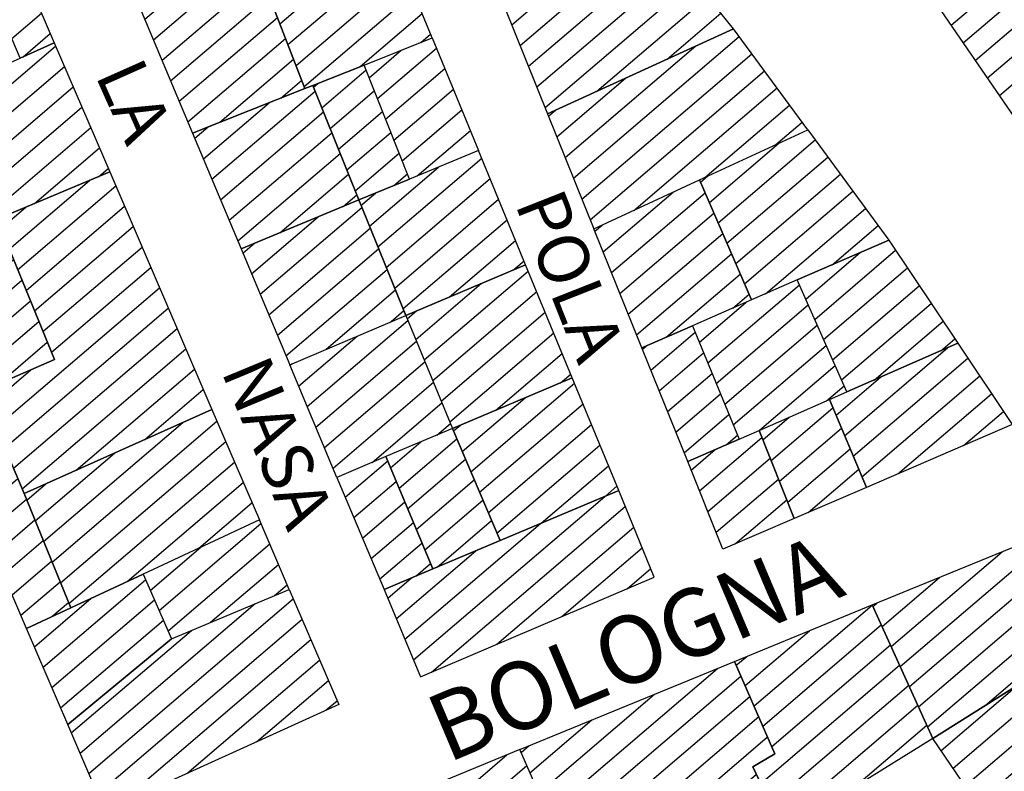
# Model space of a CAD drawing. Extents: x 2403783 to 2405783, y 4204659 to 4206061.
# Drawn here: x 2405400 to 2405446, y 4205006 to 4205042 of the extents above; entities that cross this region are included whole.
import ezdxf

# ---------------------------------------------------------------- set-up
doc = ezdxf.new("R2010")
doc.units = 0
doc.header["$LTSCALE"] = 2
doc.header["$MEASUREMENT"] = 0
doc.layers.add('A-edifici', color=7, linetype='Continuous', lineweight=30)
doc.layers.add('A-scritte', color=7, linetype='Continuous', lineweight=20)
doc.layers.add('Ret-CB001', color=9, linetype='Continuous')
doc.layers.add('Ret-CB001 camp isolati', color=9, linetype='Continuous')
doc.styles.add('Style00', font='Laroy', dxfattribs={"height": 0.2})

# ---------------------------------------------------------------- blocks, each defined once
blk = doc.blocks.new('CAMP_FD615042')
at = {"layer": 'Ret-CB001 camp isolati', "linetype": 'Continuous'}
for p, q in [((2405416.574, 4205001.789), (2405422.69, 4205007.013)), ((2405419.023, 4205002.566), (2405423.639, 4205006.509)), ((2405414.17, 4205001.052), (2405419.7, 4205005.774)), ((2405420.323, 4205002.362), (2405424.056, 4205005.55)), ((2405413.759, 4205002.016), (2405416.709, 4205004.536)), ((2405423.824, 4205004.037), (2405424.472, 4205004.59)), ((2405413.349, 4205002.98), (2405413.719, 4205003.297))]:
    blk.add_line(p, q, dxfattribs=at)
blk = doc.blocks.new('CAMP_F96078B0')
at = {"layer": 'Ret-CB001 camp isolati', "linetype": 'Continuous'}
for p, q in [((2405424.62, 4205004.25), (2405432.637, 4205011.096)), ((2405425.037, 4205003.29), (2405433.753, 4205010.735)), ((2405424.204, 4205005.209), (2405429.674, 4205009.881)), ((2405425.454, 4205002.331), (2405434.171, 4205009.777)), ((2405425.87, 4205001.372), (2405434.59, 4205008.819)), ((2405423.787, 4205006.168), (2405426.711, 4205008.665)), ((2405426.287, 4205000.413), (2405435.008, 4205007.862)), ((2405423.37, 4205007.127), (2405423.747, 4205007.45)), ((2405426.703, 4204999.453), (2405434.486, 4205006.1)), ((2405427.12, 4204998.494), (2405434.929, 4205005.164)), ((2405430.266, 4204999.866), (2405435.372, 4205004.227))]:
    blk.add_line(p, q, dxfattribs=at)
blk = doc.blocks.new('CAMP_38FBAD18')
at = {"layer": 'Ret-CB001 camp isolati', "linetype": 'Continuous'}
for p, q in [((2405434.368, 4205009.327), (2405439.945, 4205014.09)), ((2405434.786, 4205008.37), (2405440.382, 4205013.149)), ((2405433.949, 4205010.285), (2405436.986, 4205012.878)), ((2405435.205, 4205007.412), (2405440.813, 4205012.202)), ((2405433.531, 4205011.243), (2405434.027, 4205011.666)), ((2405434.694, 4205005.661), (2405441.244, 4205011.255)), ((2405435.137, 4205004.724), (2405441.675, 4205010.308)), ((2405435.581, 4205003.788), (2405442.105, 4205009.361)), ((2405439.084, 4205005.465), (2405442.536, 4205008.413))]:
    blk.add_line(p, q, dxfattribs=at)
blk = doc.blocks.new('CAMP_851E6449')
at = {"layer": 'Ret-CB001 camp isolati', "linetype": 'Continuous'}
for p, q in [((2405441.276, 4205011.183), (2405449.044, 4205017.818)), ((2405441.707, 4205010.236), (2405450.265, 4205017.546)), ((2405442.138, 4205009.289), (2405450.835, 4205016.717)), ((2405440.845, 4205012.131), (2405446.085, 4205016.606)), ((2405442.569, 4205008.342), (2405451.404, 4205015.888)), ((2405440.415, 4205013.078), (2405443.126, 4205015.394)), ((2405445.249, 4205009.316), (2405451.973, 4205015.059)), ((2405439.984, 4205014.025), (2405440.168, 4205014.182)), ((2405451.084, 4205012.985), (2405452.542, 4205014.23))]:
    blk.add_line(p, q, dxfattribs=at)
blk = doc.blocks.new('CAMP_8BD7E1EC')
at = {"layer": 'Ret-CB001 camp isolati', "linetype": 'Continuous'}
for p, q in [((2405443.771, 4205006.389), (2405452.632, 4205013.958)), ((2405444.336, 4205005.557), (2405453.262, 4205013.181)), ((2405444.901, 4205004.725), (2405453.832, 4205012.352)), ((2405445.466, 4205003.892), (2405454.401, 4205011.523)), ((2405446.031, 4205003.06), (2405454.97, 4205010.694)), ((2405443.205, 4205007.222), (2405446.797, 4205010.289)), ((2405448.958, 4205004.245), (2405455.539, 4205009.865)), ((2405455.401, 4205008.433), (2405456.108, 4205009.036))]:
    blk.add_line(p, q, dxfattribs=at)
blk = doc.blocks.new('CAMP_F997D18D')
at = {"layer": 'Ret-CB001 camp isolati', "linetype": 'Continuous'}
for p, q in [((2405443.684, 4205041.468), (2405447.913, 4205045.08)), ((2405444.253, 4205040.639), (2405448.506, 4205044.271)), ((2405444.822, 4205039.809), (2405449.099, 4205043.462)), ((2405443.115, 4205042.297), (2405443.522, 4205042.645)), ((2405445.391, 4205038.98), (2405449.691, 4205042.653)), ((2405445.96, 4205038.151), (2405450.284, 4205041.844)), ((2405446.529, 4205037.322), (2405450.876, 4205041.035)), ((2405447.098, 4205036.493), (2405451.469, 4205040.226)), ((2405447.666, 4205035.664), (2405452.062, 4205039.417)), ((2405448.235, 4205034.834), (2405452.654, 4205038.608)), ((2405448.804, 4205034.005), (2405453.203, 4205037.762)), ((2405449.373, 4205033.176), (2405453.729, 4205036.896)), ((2405449.942, 4205032.347), (2405454.255, 4205036.03)), ((2405450.511, 4205031.518), (2405454.781, 4205035.165)), ((2405451.08, 4205030.689), (2405455.307, 4205034.299))]:
    blk.add_line(p, q, dxfattribs=at)
blk = doc.blocks.new('CAMP_2828A3BE')
at = {"layer": 'Ret-CB001 camp isolati', "linetype": 'Continuous'}
for p, q in [((2405397.668, 4205044.696), (2405399.059, 4205045.884)), ((2405398.079, 4205043.732), (2405399.472, 4205044.922)), ((2405398.489, 4205042.767), (2405399.886, 4205043.96)), ((2405398.899, 4205041.802), (2405400.3, 4205042.998)), ((2405399.31, 4205040.838), (2405400.713, 4205042.037)), ((2405399.853, 4205039.987), (2405401.127, 4205041.075))]:
    blk.add_line(p, q, dxfattribs=at)
blk = doc.blocks.new('CAMP_A92A722B')
at = {"layer": 'Ret-CB001 camp isolati', "linetype": 'Continuous'}
for p, q in [((2405396.485, 4205036.301), (2405401.382, 4205040.483)), ((2405396.084, 4205037.273), (2405398.605, 4205039.426)), ((2405396.886, 4205035.329), (2405401.795, 4205039.521)), ((2405397.288, 4205034.356), (2405402.209, 4205038.559)), ((2405397.689, 4205033.384), (2405402.622, 4205037.598)), ((2405398.091, 4205032.412), (2405403.036, 4205036.636)), ((2405400.387, 4205033.058), (2405403.45, 4205035.674)), ((2405403.403, 4205034.319), (2405403.863, 4205034.712))]:
    blk.add_line(p, q, dxfattribs=at)
blk = doc.blocks.new('CAMP_6EBF0B39')
at = {"layer": 'Ret-CB001 camp isolati', "linetype": 'Continuous'}
for p, q in [((2405399.189, 4205030.901), (2405402.987, 4205034.145)), ((2405399.587, 4205029.926), (2405404.22, 4205033.883)), ((2405399.985, 4205028.951), (2405404.634, 4205032.921)), ((2405398.791, 4205031.876), (2405399.971, 4205032.884)), ((2405400.383, 4205027.976), (2405405.047, 4205031.959)), ((2405400.781, 4205027.001), (2405405.461, 4205030.998)), ((2405401.179, 4205026.026), (2405405.874, 4205030.036)), ((2405398.569, 4205022.481), (2405406.288, 4205029.074)), ((2405398.977, 4205021.515), (2405406.702, 4205028.112)), ((2405399.385, 4205020.548), (2405407.115, 4205027.15)), ((2405399.793, 4205019.582), (2405407.529, 4205026.189)), ((2405398.161, 4205023.448), (2405400.214, 4205025.201)), ((2405402.354, 4205020.454), (2405407.943, 4205025.227)), ((2405405.587, 4205021.9), (2405408.356, 4205024.265))]:
    blk.add_line(p, q, dxfattribs=at)
blk = doc.blocks.new('CAMP_D2A93DF1')
at = {"layer": 'Ret-CB001 camp isolati', "linetype": 'Continuous'}
for p, q in [((2405393.555, 4205028.053), (2405398.484, 4205032.263)), ((2405393.968, 4205027.09), (2405398.993, 4205031.382)), ((2405393.143, 4205029.016), (2405395.469, 4205031.002)), ((2405394.38, 4205026.127), (2405399.391, 4205030.407)), ((2405394.792, 4205025.164), (2405399.789, 4205029.432)), ((2405395.205, 4205024.202), (2405400.187, 4205028.456)), ((2405395.617, 4205023.239), (2405400.585, 4205027.481)), ((2405398.676, 4205024.536), (2405400.983, 4205026.506)), ((2405396.03, 4205022.276), (2405397.96, 4205023.924)), ((2405396.442, 4205021.313), (2405398.368, 4205022.958)), ((2405396.855, 4205020.35), (2405398.776, 4205021.991)), ((2405397.267, 4205019.387), (2405399.184, 4205021.025)), ((2405397.679, 4205018.425), (2405399.592, 4205020.058)), ((2405398.092, 4205017.462), (2405399.998, 4205019.089)), ((2405398.504, 4205016.499), (2405400.395, 4205018.114)), ((2405398.917, 4205015.536), (2405400.793, 4205017.139)), ((2405399.329, 4205014.573), (2405401.191, 4205016.164)), ((2405399.742, 4205013.61), (2405401.589, 4205015.188)), ((2405401.204, 4205013.544), (2405401.987, 4205014.213))]:
    blk.add_line(p, q, dxfattribs=at)
blk = doc.blocks.new('CAMP_5252191B')
at = {"layer": 'Ret-CB001 camp isolati', "linetype": 'Continuous'}
for p, q in [((2405402.947, 4205006.126), (2405412.608, 4205014.378)), ((2405402.535, 4205007.089), (2405410.812, 4205014.159)), ((2405403.36, 4205005.164), (2405413.022, 4205013.416)), ((2405402.122, 4205008.052), (2405407.791, 4205012.893)), ((2405404.282, 4205004.636), (2405413.436, 4205012.454)), ((2405407.577, 4205006.135), (2405413.849, 4205011.492)), ((2405410.871, 4205007.634), (2405414.263, 4205010.531)), ((2405414.166, 4205009.133), (2405414.677, 4205009.569))]:
    blk.add_line(p, q, dxfattribs=at)
blk = doc.blocks.new('CAMP_B7E19471')
at = {"layer": 'Ret-CB001 camp isolati', "linetype": 'Continuous'}
for p, q in [((2405406.269, 4205013.827), (2405411.079, 4205017.935)), ((2405405.849, 4205014.783), (2405408.234, 4205016.82)), ((2405406.689, 4205012.871), (2405411.492, 4205016.973)), ((2405408.702, 4205013.275), (2405411.906, 4205016.011)), ((2405411.724, 4205014.541), (2405412.32, 4205015.049))]:
    blk.add_line(p, q, dxfattribs=at)
blk = doc.blocks.new('CAMP_70EBD91E')
at = {"layer": 'Ret-CB001 camp isolati', "linetype": 'Continuous'}
for p, q in [((2405400.793, 4205011.156), (2405405.628, 4205015.285)), ((2405400.381, 4205012.118), (2405403.066, 4205014.412)), ((2405401.206, 4205010.193), (2405406.048, 4205014.329)), ((2405401.618, 4205009.23), (2405406.468, 4205013.373))]:
    blk.add_line(p, q, dxfattribs=at)
blk = doc.blocks.new('CAMP_BDACF343')
at = {"layer": 'Ret-CB001 camp isolati', "linetype": 'Continuous'}
for p, q in [((2405400.813, 4205017.09), (2405407.388, 4205022.706)), ((2405401.211, 4205016.115), (2405409, 4205022.768)), ((2405401.609, 4205015.14), (2405409.414, 4205021.806)), ((2405400.415, 4205018.066), (2405404.154, 4205021.259)), ((2405402.007, 4205014.165), (2405409.828, 4205020.844)), ((2405404.761, 4205015.202), (2405410.241, 4205019.882)), ((2405400.017, 4205019.041), (2405400.921, 4205019.812)), ((2405408.15, 4205016.781), (2405410.655, 4205018.92))]:
    blk.add_line(p, q, dxfattribs=at)
blk = doc.blocks.new('CAMP_2C36FC69')
at = {"layer": 'Ret-CB001 camp isolati', "linetype": 'Continuous'}
for p, q in [((2405411.587, 4205042.529), (2405415.879, 4205046.195)), ((2405411.97, 4205041.542), (2405417.09, 4205045.915)), ((2405411.203, 4205043.517), (2405413.068, 4205045.11)), ((2405412.354, 4205040.555), (2405417.491, 4205044.942)), ((2405412.738, 4205039.567), (2405417.892, 4205043.969)), ((2405413.122, 4205038.58), (2405418.293, 4205042.997)), ((2405415.758, 4205039.516), (2405418.694, 4205042.024)), ((2405418.634, 4205040.657), (2405419.095, 4205041.051))]:
    blk.add_line(p, q, dxfattribs=at)
blk = doc.blocks.new('CAMP_AF222E10')
at = {"layer": 'Ret-CB001 camp isolati', "linetype": 'Continuous'}
for p, q in [((2405408.765, 4205034.195), (2405413.64, 4205038.358)), ((2405408.359, 4205035.163), (2405411.459, 4205037.81)), ((2405409.172, 4205033.226), (2405414.032, 4205037.378)), ((2405407.953, 4205036.131), (2405408.583, 4205036.669)), ((2405409.578, 4205032.258), (2405414.425, 4205036.398)), ((2405409.984, 4205031.29), (2405414.818, 4205035.419)), ((2405411.967, 4205031.669), (2405415.21, 4205034.439)), ((2405414.964, 4205032.914), (2405415.603, 4205033.459))]:
    blk.add_line(p, q, dxfattribs=at)
blk = doc.blocks.new('CAMP_430BB90B')
at = {"layer": 'Ret-CB001 camp isolati', "linetype": 'Continuous'}
for p, q in [((2405416.577, 4205038.012), (2405419.366, 4205040.394)), ((2405416.187, 4205038.994), (2405417.702, 4205040.288)), ((2405416.968, 4205037.031), (2405419.766, 4205039.421)), ((2405417.358, 4205036.049), (2405420.167, 4205038.448)), ((2405417.749, 4205035.068), (2405420.568, 4205037.475)), ((2405418.454, 4205034.355), (2405420.969, 4205036.503))]:
    blk.add_line(p, q, dxfattribs=at)
blk = doc.blocks.new('CAMP_13487C2F')
at = {"layer": 'Ret-CB001 camp isolati', "linetype": 'Continuous'}
for p, q in [((2405413.954, 4205037.575), (2405416.042, 4205039.358)), ((2405413.561, 4205038.554), (2405413.758, 4205038.723)), ((2405414.346, 4205036.595), (2405416.432, 4205038.376)), ((2405414.739, 4205035.615), (2405416.823, 4205037.395)), ((2405415.132, 4205034.635), (2405417.213, 4205036.413)), ((2405415.524, 4205033.656), (2405417.604, 4205035.432)), ((2405417.348, 4205033.898), (2405417.995, 4205034.45))]:
    blk.add_line(p, q, dxfattribs=at)
blk = doc.blocks.new('CAMP_C49287A2')
at = {"layer": 'Ret-CB001 camp isolati', "linetype": 'Continuous'}
for p, q in [((2405411.041, 4205028.769), (2405415.842, 4205032.869)), ((2405410.635, 4205029.737), (2405413.777, 4205032.42)), ((2405411.447, 4205027.801), (2405416.24, 4205031.894)), ((2405410.229, 4205030.705), (2405410.78, 4205031.176)), ((2405411.854, 4205026.833), (2405416.638, 4205030.918)), ((2405412.26, 4205025.864), (2405417.035, 4205029.943)), ((2405414.158, 4205026.171), (2405417.433, 4205028.968)), ((2405417.222, 4205027.472), (2405417.831, 4205027.992))]:
    blk.add_line(p, q, dxfattribs=at)
blk = doc.blocks.new('CAMP_BA4BFAF3')
at = {"layer": 'Ret-CB001 camp isolati', "linetype": 'Continuous'}
for p, q in [((2405416.202, 4205031.987), (2405419.464, 4205034.773)), ((2405416.599, 4205031.012), (2405421.505, 4205035.201)), ((2405416.997, 4205030.036), (2405421.906, 4205034.229)), ((2405415.804, 4205032.962), (2405416.482, 4205033.541)), ((2405417.395, 4205029.061), (2405422.307, 4205033.256)), ((2405417.793, 4205028.086), (2405422.708, 4205032.283)), ((2405419.982, 4205028.64), (2405423.108, 4205031.31)), ((2405423.03, 4205029.929), (2405423.509, 4205030.338))]:
    blk.add_line(p, q, dxfattribs=at)
blk = doc.blocks.new('CAMP_3FACAFA2')
at = {"layer": 'Ret-CB001 camp isolati', "linetype": 'Continuous'}
for p, q in [((2405413.266, 4205023.464), (2405418.022, 4205027.526)), ((2405412.86, 4205024.433), (2405415.625, 4205026.794)), ((2405413.673, 4205022.496), (2405418.424, 4205026.554)), ((2405412.454, 4205025.401), (2405412.561, 4205025.492)), ((2405414.079, 4205021.528), (2405418.826, 4205025.582)), ((2405414.485, 4205020.56), (2405419.228, 4205024.611)), ((2405416.334, 4205020.824), (2405419.629, 4205023.639)), ((2405419.385, 4205022.115), (2405420.031, 4205022.667))]:
    blk.add_line(p, q, dxfattribs=at)
blk = doc.blocks.new('CAMP_7F9D2AAD')
at = {"layer": 'Ret-CB001 camp isolati', "linetype": 'Continuous'}
for p, q in [((2405418.792, 4205025.665), (2405423.705, 4205029.861)), ((2405418.39, 4205026.637), (2405421.475, 4205029.271)), ((2405419.194, 4205024.693), (2405424.106, 4205028.889)), ((2405417.988, 4205027.609), (2405418.426, 4205027.983)), ((2405419.595, 4205023.721), (2405424.507, 4205027.916)), ((2405419.997, 4205022.749), (2405424.908, 4205026.943)), ((2405422.178, 4205023.296), (2405425.309, 4205025.97)), ((2405425.228, 4205024.586), (2405425.71, 4205024.998))]:
    blk.add_line(p, q, dxfattribs=at)
blk = doc.blocks.new('CAMP_510CDC47')
at = {"layer": 'Ret-CB001 camp isolati', "linetype": 'Continuous'}
for p, q in [((2405420.998, 4205020.381), (2405425.89, 4205024.56)), ((2405420.589, 4205021.347), (2405423.552, 4205023.877)), ((2405421.408, 4205019.416), (2405426.291, 4205023.587)), ((2405420.179, 4205022.312), (2405420.501, 4205022.587)), ((2405421.818, 4205018.451), (2405426.692, 4205022.614)), ((2405422.227, 4205017.486), (2405427.093, 4205021.641)), ((2405424.314, 4205017.953), (2405427.494, 4205020.669)), ((2405427.357, 4205019.237), (2405427.894, 4205019.696))]:
    blk.add_line(p, q, dxfattribs=at)
blk = doc.blocks.new('CAMP_D1D1C381')
at = {"layer": 'Ret-CB001 camp isolati', "linetype": 'Continuous'}
for p, q in [((2405418.284, 4205011.503), (2405427.32, 4205019.222)), ((2405419.142, 4205010.922), (2405428.29, 4205018.735)), ((2405417.878, 4205012.472), (2405424.277, 4205017.937)), ((2405422.22, 4205012.235), (2405428.691, 4205017.762)), ((2405417.471, 4205013.44), (2405421.233, 4205016.653)), ((2405425.297, 4205013.548), (2405429.092, 4205016.789)), ((2405428.375, 4205014.862), (2405429.493, 4205015.817)), ((2405417.065, 4205014.408), (2405418.19, 4205015.369))]:
    blk.add_line(p, q, dxfattribs=at)
blk = doc.blocks.new('CAMP_CA3A461E')
at = {"layer": 'Ret-CB001 camp isolati', "linetype": 'Continuous'}
for p, q in [((2405415.062, 4205019.185), (2405417.066, 4205020.897)), ((2405415.468, 4205018.217), (2405417.47, 4205019.926)), ((2405415.874, 4205017.248), (2405417.873, 4205018.956)), ((2405416.28, 4205016.28), (2405418.277, 4205017.986)), ((2405416.686, 4205015.312), (2405418.681, 4205017.016)), ((2405418.392, 4205015.454), (2405419.085, 4205016.045))]:
    blk.add_line(p, q, dxfattribs=at)
blk = doc.blocks.new('CAMP_EC076D5E')
at = {"layer": 'Ret-CB001 camp isolati', "linetype": 'Continuous'}
for p, q in [((2405417.2, 4205020.575), (2405418.627, 4205021.794)), ((2405417.603, 4205019.605), (2405420.337, 4205021.94)), ((2405418.007, 4205018.635), (2405420.747, 4205020.974)), ((2405418.411, 4205017.664), (2405421.156, 4205020.009)), ((2405418.815, 4205016.694), (2405421.566, 4205019.044)), ((2405419.4, 4205015.879), (2405421.976, 4205018.079))]:
    blk.add_line(p, q, dxfattribs=at)
blk = doc.blocks.new('CAMP_D80A68F1')
at = {"layer": 'Ret-CB001 camp isolati', "linetype": 'Continuous'}
for p, q in [((2405406.001, 4205040.785), (2405409.41, 4205043.697)), ((2405406.407, 4205039.817), (2405411.087, 4205043.814)), ((2405406.813, 4205038.849), (2405411.471, 4205042.827)), ((2405405.595, 4205041.754), (2405406.599, 4205042.612)), ((2405407.219, 4205037.881), (2405411.855, 4205041.84)), ((2405407.625, 4205036.913), (2405412.238, 4205040.852)), ((2405409.138, 4205036.889), (2405412.622, 4205039.865)), ((2405412.014, 4205038.031), (2405413.006, 4205038.878))]:
    blk.add_line(p, q, dxfattribs=at)
blk = doc.blocks.new('CAMP_5C542C74')
at = {"layer": 'Ret-CB001 camp isolati', "linetype": 'Continuous'}
for p, q in [((2405420.954, 4205046.385), (2405424.286, 4205049.231)), ((2405421.348, 4205045.407), (2405425.747, 4205049.164)), ((2405421.742, 4205044.428), (2405426.521, 4205048.51)), ((2405422.136, 4205043.45), (2405427.294, 4205047.856)), ((2405420.56, 4205047.364), (2405420.668, 4205047.456)), ((2405422.53, 4205042.471), (2405428.068, 4205047.201)), ((2405422.924, 4205041.493), (2405428.842, 4205046.547)), ((2405423.318, 4205040.514), (2405429.616, 4205045.893)), ((2405423.712, 4205039.536), (2405430.295, 4205045.158)), ((2405424.107, 4205038.557), (2405430.923, 4205044.379)), ((2405424.501, 4205037.579), (2405431.551, 4205043.6)), ((2405426.95, 4205038.356), (2405432.179, 4205042.822)), ((2405430.269, 4205039.876), (2405432.807, 4205042.043))]:
    blk.add_line(p, q, dxfattribs=at)
blk = doc.blocks.new('CAMP_69CA22A7')
at = {"layer": 'Ret-CB001 camp isolati', "linetype": 'Continuous'}
for p, q in [((2405425.844, 4205034.244), (2405433.675, 4205040.932)), ((2405425.45, 4205035.222), (2405431.626, 4205040.497)), ((2405426.238, 4205033.265), (2405434.269, 4205040.124)), ((2405425.056, 4205036.201), (2405428.306, 4205038.977)), ((2405426.632, 4205032.287), (2405434.862, 4205039.316)), ((2405428.692, 4205032.73), (2405435.456, 4205038.508)), ((2405432.049, 4205034.283), (2405436.05, 4205037.7)), ((2405424.662, 4205037.179), (2405424.987, 4205037.457)), ((2405435.407, 4205035.836), (2405436.643, 4205036.892))]:
    blk.add_line(p, q, dxfattribs=at)
blk = doc.blocks.new('CAMP_B66446E2')
at = {"layer": 'Ret-CB001 camp isolati', "linetype": 'Continuous'}
for p, q in [((2405427.245, 4205030.767), (2405430.549, 4205033.59)), ((2405427.639, 4205029.788), (2405432.059, 4205033.564)), ((2405428.033, 4205028.81), (2405432.474, 4205032.603)), ((2405426.85, 4205031.745), (2405427.192, 4205032.037)), ((2405428.427, 4205027.831), (2405432.89, 4205031.643)), ((2405428.821, 4205026.853), (2405433.305, 4205030.683)), ((2405430.221, 4205026.733), (2405433.721, 4205029.723)), ((2405433.375, 4205028.112), (2405434.136, 4205028.763))]:
    blk.add_line(p, q, dxfattribs=at)
blk = doc.blocks.new('CAMP_D2AB26D3')
at = {"layer": 'Ret-CB001 camp isolati', "linetype": 'Continuous'}
for p, q in [((2405432.261, 4205033.097), (2405435.537, 4205035.896)), ((2405432.676, 4205032.137), (2405437.26, 4205036.052)), ((2405433.092, 4205031.177), (2405437.854, 4205035.244)), ((2405431.845, 4205034.058), (2405432.179, 4205034.343)), ((2405433.507, 4205030.217), (2405438.447, 4205034.436)), ((2405433.923, 4205029.257), (2405439.041, 4205033.628)), ((2405434.907, 4205028.782), (2405439.635, 4205032.82)), ((2405438.061, 4205030.161), (2405440.228, 4205032.012))]:
    blk.add_line(p, q, dxfattribs=at)
blk = doc.blocks.new('CAMP_423FDBA6')
at = {"layer": 'Ret-CB001 camp isolati', "linetype": 'Continuous'}
for p, q in [((2405436.812, 4205028.535), (2405439.403, 4205030.748)), ((2405437.235, 4205027.581), (2405441.055, 4205030.844)), ((2405437.657, 4205026.627), (2405441.615, 4205030.007)), ((2405438.08, 4205025.672), (2405442.176, 4205029.171)), ((2405438.503, 4205024.718), (2405442.736, 4205028.334)), ((2405440.038, 4205024.715), (2405443.296, 4205027.497)), ((2405443.197, 4205026.097), (2405443.857, 4205026.661))]:
    blk.add_line(p, q, dxfattribs=at)
blk = doc.blocks.new('CAMP_03EC1871')
at = {"layer": 'Ret-CB001 camp isolati', "linetype": 'Continuous'}
for p, q in [((2405432.185, 4205025.52), (2405436.511, 4205029.214)), ((2405431.785, 4205026.493), (2405434.002, 4205028.386)), ((2405432.585, 4205024.546), (2405436.934, 4205028.26)), ((2405432.985, 4205023.573), (2405437.356, 4205027.306)), ((2405433.385, 4205022.599), (2405437.779, 4205026.352)), ((2405434.63, 4205022.347), (2405438.202, 4205025.398)), ((2405437.788, 4205023.73), (2405438.624, 4205024.444))]:
    blk.add_line(p, q, dxfattribs=at)
blk = doc.blocks.new('CAMP_EA5D6FA6')
at = {"layer": 'Ret-CB001 camp isolati', "linetype": 'Continuous'}
for p, q in [((2405438.65, 4205022.085), (2405443.507, 4205026.233)), ((2405439.056, 4205021.117), (2405444.472, 4205025.742)), ((2405438.244, 4205023.053), (2405440.348, 4205024.85)), ((2405439.462, 4205020.148), (2405445.032, 4205024.906)), ((2405441.159, 4205020.283), (2405445.593, 4205024.069)), ((2405444.26, 4205021.616), (2405446.153, 4205023.233))]:
    blk.add_line(p, q, dxfattribs=at)
blk = doc.blocks.new('CAMP_D14E089F')
at = {"layer": 'Ret-CB001 camp isolati', "linetype": 'Continuous'}
for p, q in [((2405431.791, 4205019.481), (2405434.744, 4205022.003)), ((2405431.396, 4205020.459), (2405432.532, 4205021.429)), ((2405432.185, 4205018.502), (2405435.135, 4205021.022)), ((2405432.579, 4205017.524), (2405435.527, 4205020.041)), ((2405433.485, 4205016.983), (2405435.918, 4205019.061))]:
    blk.add_line(p, q, dxfattribs=at)
blk = doc.blocks.new('CAMP_85628A33')
at = {"layer": 'Ret-CB001 camp isolati', "linetype": 'Continuous'}
for p, q in [((2405435.178, 4205020.915), (2405438.095, 4205023.407)), ((2405434.786, 4205021.896), (2405436.034, 4205022.962)), ((2405435.569, 4205019.935), (2405438.501, 4205022.439)), ((2405435.961, 4205018.954), (2405438.907, 4205021.471)), ((2405436.924, 4205018.461), (2405439.314, 4205020.503))]:
    blk.add_line(p, q, dxfattribs=at)
blk = doc.blocks.new('CAMP_9A76695C')
at = {"layer": 'Ret-CB001 camp isolati', "linetype": 'Continuous'}
for p, q in [((2405429.491, 4205025.189), (2405431.586, 4205026.978)), ((2405429.097, 4205026.167), (2405429.277, 4205026.321)), ((2405429.885, 4205024.21), (2405431.986, 4205026.004)), ((2405430.28, 4205023.232), (2405432.386, 4205025.031)), ((2405430.674, 4205022.254), (2405432.786, 4205024.057)), ((2405431.068, 4205021.275), (2405433.186, 4205023.084)), ((2405433.057, 4205021.659), (2405433.586, 4205022.111))]:
    blk.add_line(p, q, dxfattribs=at)

msp = doc.modelspace()

# ---------------------------------------------------------------- linework, layer by layer
at = {"layer": 'A-edifici', "linetype": 'Continuous', "flags": 128}
for points in [[(2405424.618, 4205037.288), (2405433.398, 4205041.309), (2405429.891, 4205045.66), (2405425.16, 4205049.66), (2405420.546, 4205047.397)], [(2405419.169, 4205040.87), (2405416.825, 4205046.56), (2405410.908, 4205044.276), (2405413.159, 4205038.485), (2405413.53, 4205038.632), (2405415.948, 4205039.592)], [(2405399.052, 4205045.899), (2405401.313, 4205040.643), (2405399.701, 4205039.919), (2405397.45, 4205045.209)], [(2405395.728, 4205038.134), (2405399.701, 4205039.919), (2405397.45, 4205045.209), (2405392.411, 4205043.038), (2405394.672, 4205037.66)], [(2405452.853, 4205038.338), (2405447.871, 4205045.138), (2405443.059, 4205042.379), (2405451.121, 4205030.629), (2405455.63, 4205033.769)], [(2405407.85, 4205036.378), (2405413.159, 4205038.485), (2405410.908, 4205044.276), (2405407.789, 4205043.071), (2405405.425, 4205042.158)], [(2405431.798, 4205034.167), (2405436.909, 4205036.53), (2405433.398, 4205041.309), (2405424.618, 4205037.288), (2405426.805, 4205031.858)], [(2405418.092, 4205034.205), (2405415.948, 4205039.592), (2405419.169, 4205040.87), (2405421.358, 4205035.558)], [(2405401.313, 4205040.643), (2405403.937, 4205034.542), (2405398.611, 4205032.316), (2405398.201, 4205032.144), (2405395.728, 4205038.134), (2405399.701, 4205039.919)], [(2405415.699, 4205033.219), (2405418.092, 4205034.205), (2405415.948, 4205039.592), (2405413.53, 4205038.632)], [(2405407.85, 4205036.378), (2405410.143, 4205030.911), (2405415.699, 4205033.219), (2405413.53, 4205038.632), (2405413.159, 4205038.485)], [(2405436.909, 4205036.53), (2405440.731, 4205031.328), (2405436.411, 4205029.44), (2405434.252, 4205028.496), (2405431.798, 4205034.167)], [(2405417.922, 4205027.77), (2405423.582, 4205030.162), (2405421.358, 4205035.558), (2405418.092, 4205034.205), (2405415.699, 4205033.219)], [(2405403.937, 4205034.542), (2405408.763, 4205023.321), (2405399.891, 4205019.352), (2405397.852, 4205024.18), (2405401.32, 4205025.68), (2405398.611, 4205032.316)], [(2405429.072, 4205026.231), (2405426.805, 4205031.858), (2405431.798, 4205034.167), (2405434.252, 4205028.496), (2405431.463, 4205027.277)], [(2405410.143, 4205030.911), (2405412.438, 4205025.44), (2405417.922, 4205027.77), (2405415.699, 4205033.219)], [(2405400.009, 4205012.987), (2405392.774, 4205029.876), (2405398.201, 4205032.144), (2405398.611, 4205032.316), (2405401.32, 4205025.68), (2405397.852, 4205024.18), (2405399.891, 4205019.352), (2405402.091, 4205013.958)], [(2405440.731, 4205031.328), (2405443.999, 4205026.449), (2405438.753, 4205024.152), (2405436.411, 4205029.44)], [(2405420.129, 4205022.43), (2405425.783, 4205024.821), (2405423.582, 4205030.162), (2405417.922, 4205027.77)], [(2405431.463, 4205027.277), (2405433.663, 4205021.924), (2405434.61, 4205022.339), (2405437.933, 4205023.793), (2405438.753, 4205024.152), (2405436.411, 4205029.44), (2405434.252, 4205028.496)], [(2405412.438, 4205025.44), (2405417.922, 4205027.77), (2405420.129, 4205022.43), (2405416.982, 4205021.098), (2405414.669, 4205020.12)], [(2405431.463, 4205027.277), (2405433.663, 4205021.924), (2405431.235, 4205020.861), (2405429.072, 4205026.231)], [(2405438.753, 4205024.152), (2405443.999, 4205026.449), (2405446.57, 4205022.609), (2405439.674, 4205019.644), (2405437.933, 4205023.793)], [(2405427.976, 4205019.498), (2405425.783, 4205024.821), (2405420.129, 4205022.43), (2405422.376, 4205017.135)], [(2405439.674, 4205019.644), (2405436.269, 4205018.18), (2405434.61, 4205022.339), (2405437.933, 4205023.793)], [(2405408.763, 4205023.321), (2405411.003, 4205018.111), (2405405.511, 4205015.551), (2405402.091, 4205013.958), (2405399.891, 4205019.352)], [(2405416.982, 4205021.098), (2405419.191, 4205015.791), (2405422.376, 4205017.135), (2405420.129, 4205022.43)], [(2405431.235, 4205020.861), (2405433.663, 4205021.924), (2405434.61, 4205022.339), (2405436.269, 4205018.18), (2405432.898, 4205016.731)], [(2405414.669, 4205020.12), (2405416.892, 4205014.821), (2405419.191, 4205015.791), (2405416.982, 4205021.098)], [(2405418.621, 4205010.699), (2405429.66, 4205015.41), (2405427.976, 4205019.498), (2405422.376, 4205017.135), (2405419.191, 4205015.791), (2405416.892, 4205014.821)], [(2405406.852, 4205012.5), (2405412.414, 4205014.83), (2405411.003, 4205018.111), (2405405.511, 4205015.551)], [(2405439.953, 4205014.094), (2405449.852, 4205018.148), (2405452.7, 4205014), (2405442.82, 4205007.789)], [(2405401.957, 4205008.44), (2405400.009, 4205012.987), (2405402.091, 4205013.958), (2405405.511, 4205015.551), (2405406.852, 4205012.5)], [(2405412.414, 4205014.83), (2405414.75, 4205009.398), (2405403.699, 4205004.371), (2405401.957, 4205008.44), (2405406.852, 4205012.5)], [(2405433.449, 4205011.43), (2405439.953, 4205014.094), (2405442.82, 4205007.789), (2405436.051, 4205003.578), (2405435.766, 4205003.396), (2405434.32, 4205006.449), (2405435.359, 4205007.059)], [(2405452.7, 4205014), (2405456.181, 4205008.931), (2405451.141, 4205005.711), (2405446.396, 4205002.523), (2405442.82, 4205007.789)], [(2405423.309, 4205007.27), (2405433.449, 4205011.43), (2405435.359, 4205007.059), (2405434.32, 4205006.449), (2405435.766, 4205003.396), (2405427.34, 4204997.988), (2405424.56, 4205004.389)], [(2405414.311, 4205000.72), (2405418.82, 4205002.852), (2405419.461, 4205001.949), (2405424.56, 4205004.389), (2405423.309, 4205007.27), (2405413.29, 4205003.119)]]:
    msp.add_lwpolyline(points, close=True, dxfattribs=at)

# ---------------------------------------------------------------- block references
at = {"layer": 'Ret-CB001', "linetype": 'Continuous'}
for name in ['CAMP_5C542C74', 'CAMP_2C36FC69', 'CAMP_2828A3BE', 'CAMP_F997D18D', 'CAMP_D80A68F1', 'CAMP_69CA22A7', 'CAMP_A92A722B', 'CAMP_430BB90B', 'CAMP_13487C2F', 'CAMP_AF222E10', 'CAMP_D2AB26D3', 'CAMP_BA4BFAF3', 'CAMP_6EBF0B39', 'CAMP_B66446E2', 'CAMP_C49287A2', 'CAMP_D2A93DF1', 'CAMP_423FDBA6', 'CAMP_7F9D2AAD', 'CAMP_03EC1871', 'CAMP_3FACAFA2', 'CAMP_9A76695C', 'CAMP_EA5D6FA6', 'CAMP_510CDC47', 'CAMP_85628A33', 'CAMP_BDACF343', 'CAMP_EC076D5E', 'CAMP_D14E089F', 'CAMP_CA3A461E', 'CAMP_D1D1C381', 'CAMP_B7E19471', 'CAMP_851E6449', 'CAMP_70EBD91E', 'CAMP_5252191B', 'CAMP_38FBAD18', 'CAMP_8BD7E1EC', 'CAMP_F96078B0', 'CAMP_FD615042']:
    msp.add_blockref(name, (0, 0), dxfattribs=at)

# ---------------------------------------------------------------- texts
at = {"layer": 'A-scritte', "linetype": 'Continuous', "style": 'Style00'}
for s, height, rotation, p in [('LA', 2.4, 294.0115, (2405403.226, 4205039.133)), ('POLA', 2.4, 291.5571, (2405423.058, 4205033.05)), ('NASA', 2.4, 292.5543, (2405409.181, 4205025.143)), ('BOLOGNA', 3.2, 22.8966, (2405419.875, 4205006.604))]:
    msp.add_text(s, height=height, rotation=rotation, dxfattribs=at).set_placement(p)

doc.saveas('drawing.dxf')
